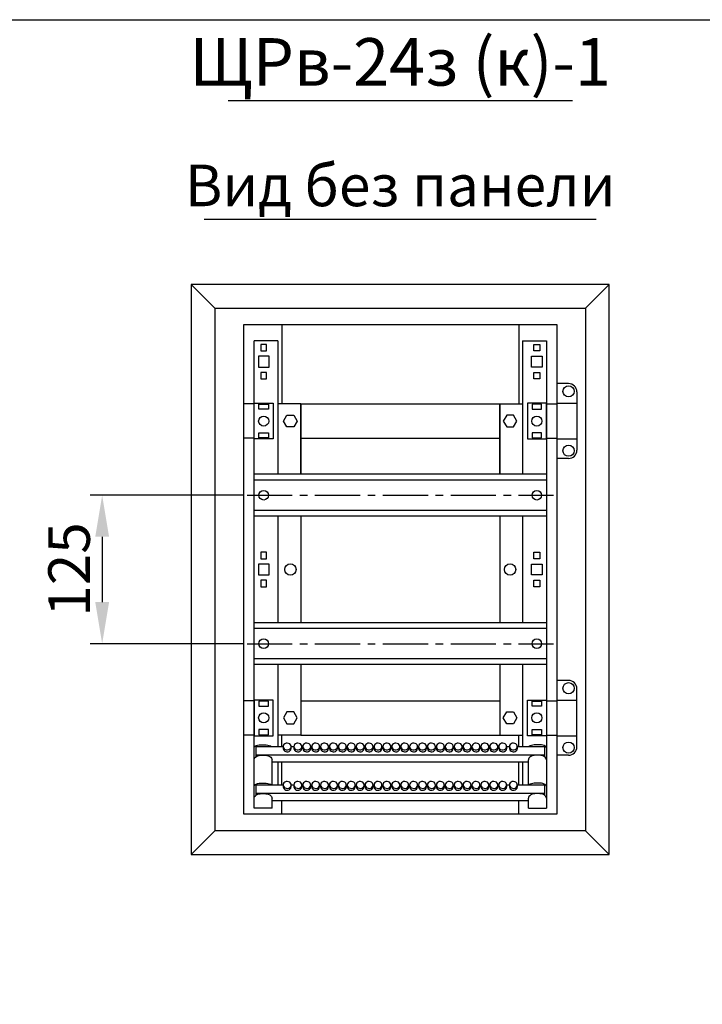
# Model space of a CAD drawing. Units: millimetres. Extents: x -3083 to 5345, y -892 to 3064.
# Drawn here: x 2016 to 2591, y 1594 to 2424 of the extents above; entities that cross this region are included whole.
import ezdxf
from ezdxf.enums import TextEntityAlignment as Align

# ---------------------------------------------------------------- set-up
doc = ezdxf.new("R2010")
doc.units = ezdxf.units.MM
doc.header["$LTSCALE"] = 2
doc.header["$PDMODE"] = 35
doc.linetypes.add('CENTER2', pattern=[28.575, 19.05, -3.175, 3.175, -3.175])
doc.layers.add('help', color=53, linetype='Continuous', plot=False)
doc.layers.add('осевой', color=1, linetype='CENTER2')
doc.layers.add('размеры', color=7, linetype='Continuous')
doc.layers.add('основной', color=4, linetype='Continuous', lineweight=25)
doc.styles.get("Standard").update_dxf_attribs({"font": 'ARIALN.TTF'})
doc.dimstyles.new('GOST', dxfattribs={"dimtxt": 35, "dimasz": 35, "dimexe": 10, "dimexo": 0, "dimgap": 10, "dimtad": 1, "dimtoh": 1, "dimtxsty": 'Standard', "dimcen": 0, "dimclrd": 256, "dimclre": 256, "dimclrt": 256, "dimaunit": 1, "dimadec": 0, "dimazin": 2, "dimtm": 1e-09, "dimtfac": 0.75, "dimtmove": 0, "dimatfit": 2, "dimfxl": 1, "dimtolj": 1, "dimtzin": 0, "dimlwd": -1, "dimlwe": -1, "dimarcsym": 0})

# ---------------------------------------------------------------- blocks, each defined once
blk = doc.blocks.new('*D94')
at = {"layer": 'Defpoints', "color": 0, "transparency": 16777216}
for p in [(2204.74, 2023), (2085.44, 1898), (2204.74, 1898)]:
    blk.add_point(p, dxfattribs=at)
at = {"layer": 'размеры', "transparency": 16777216}
for p, q in [((2204.74, 2023), (2075.44, 2023)), ((2085.44, 1988), (2085.44, 1933)), ((2204.74, 1898), (2075.44, 1898))]:
    blk.add_line(p, q, dxfattribs=at)
for points in [[(2079.61, 1988), (2091.28, 1988), (2085.44, 2023)], [(2079.61, 1933), (2091.28, 1933), (2085.44, 1898)]]:
    blk.add_solid(points, dxfattribs=at)
at = {"layer": 'размеры', "transparency": 16777216, "insert": (2057.57, 1960.5), "char_height": 35, "attachment_point": 5, "rotation": 90}
blk.add_mtext('\\A1;125', dxfattribs=at)

msp = doc.modelspace()

# ---------------------------------------------------------------- linework, layer by layer
at = {"layer": 'help'}
msp.add_lwpolyline([(1318.479, 2423.532), (3154.41, 2423.532), (3154.41, -892.055), (1318.479, -892.055)], close=True, dxfattribs=at)
at = {"layer": 'осевой'}
for p, q in [((2207.444, 2023), (2465.444, 2023)), ((2207.444, 1898), (2465.444, 1898))]:
    msp.add_line(p, q, dxfattribs=at)
at = {"layer": 'основной'}
for p, q in [((2180.444, 2180.5), (2160.444, 2200.5)), ((2492.444, 2180.5), (2512.444, 2200.5)), ((2180.444, 2180.5), (2180.444, 1740.5)), ((2180.444, 2180.5), (2492.444, 2180.5)), ((2492.444, 2180.5), (2492.444, 1740.5)), ((2236.744, 2166.7), (2236.744, 2100)), ((2436.144, 2166.7), (2436.144, 2100)), ((2213.444, 1759.518), (2213.444, 2153)), ((2233.444, 2153), (2213.444, 2153)), ((2233.444, 2153), (2233.444, 2040.65)), ((2439.444, 2153), (2459.444, 2153)), ((2439.444, 2153), (2439.444, 2040.65)), ((2459.444, 2153), (2459.444, 1759.518)), ((2478.151, 2117), (2468.144, 2117)), ((2485.144, 2110), (2485.144, 2061)), ((2213.444, 2100), (2204.744, 2100)), ((2252.644, 2100), (2233.444, 2100)), ((2252.644, 2100), (2252.644, 2040.65)), ((2252.644, 2040.65), (2252.644, 2100)), ((2252.644, 2100), (2420.244, 2100)), ((2420.244, 2100), (2420.244, 2040.65)), ((2420.244, 2040.65), (2420.244, 2100)), ((2420.244, 2100), (2439.444, 2100)), ((2459.444, 2100), (2468.144, 2100)), ((2468.144, 2100.5), (2485.144, 2100.5)), ((2213.444, 2071), (2204.744, 2071)), ((2252.644, 2071), (2420.244, 2071)), ((2459.444, 2071), (2468.144, 2071)), ((2468.144, 2070.5), (2485.144, 2070.5)), ((2478.151, 2054), (2468.144, 2054)), ((2459.444, 2040.65), (2213.444, 2040.65)), ((2459.444, 2035.7), (2213.444, 2035.7)), ((2459.444, 2010.3), (2213.444, 2010.3)), ((2459.444, 2005.35), (2213.444, 2005.35)), ((2233.444, 2005.35), (2233.444, 1915.65)), ((2252.644, 2005.35), (2252.644, 1915.65)), ((2420.244, 2005.35), (2420.244, 1915.65)), ((2439.444, 2005.35), (2439.444, 1915.65)), ((2459.444, 1915.65), (2213.444, 1915.65)), ((2459.444, 1910.7), (2213.444, 1910.7)), ((2459.444, 1885.3), (2213.444, 1885.3)), ((2459.444, 1880.35), (2213.444, 1880.35)), ((2233.444, 1880.35), (2233.444, 1811.33)), ((2252.644, 1880.35), (2252.644, 1821)), ((2420.244, 1880.35), (2420.244, 1821)), ((2439.444, 1880.35), (2439.444, 1811.33)), ((2478.151, 1867), (2468.144, 1867)), ((2485.144, 1810.996), (2485.144, 1860.004)), ((2213.444, 1850), (2204.744, 1850)), ((2252.644, 1850), (2420.244, 1850)), ((2459.444, 1850), (2468.144, 1850)), ((2468.144, 1850.5), (2485.144, 1850.5)), ((2213.444, 1821), (2204.744, 1821)), ((2252.644, 1821), (2233.444, 1821)), ((2236.744, 1811.33), (2236.744, 1821)), ((2252.644, 1821), (2420.244, 1821)), ((2420.244, 1821), (2439.444, 1821)), ((2436.144, 1811.33), (2436.144, 1821)), ((2459.444, 1821), (2468.144, 1821)), ((2468.144, 1820.5), (2485.144, 1820.5)), ((2214.944, 1811.33), (2237.844, 1811.33)), ((2214.944, 1811.33), (2214.944, 1802.66)), ((2220.444, 1812.921), (2221.444, 1812.921)), ((2237.844, 1811.366), (2237.844, 1809.866)), ((2244.544, 1809.866), (2244.544, 1811.366)), ((2244.544, 1811.33), (2246.844, 1811.33)), ((2246.844, 1811.366), (2246.844, 1809.866)), ((2253.544, 1809.866), (2253.544, 1811.366)), ((2253.544, 1811.33), (2254.344, 1811.33)), ((2254.344, 1811.366), (2254.344, 1809.866)), ((2261.044, 1809.866), (2261.044, 1811.366)), ((2261.044, 1811.33), (2261.844, 1811.33)), ((2261.844, 1811.366), (2261.844, 1809.866)), ((2268.544, 1809.866), (2268.544, 1811.366)), ((2268.544, 1811.33), (2269.344, 1811.33)), ((2269.344, 1811.366), (2269.344, 1809.866)), ((2276.044, 1809.866), (2276.044, 1811.366)), ((2276.044, 1811.33), (2276.844, 1811.33)), ((2276.844, 1811.366), (2276.844, 1809.866)), ((2283.544, 1809.866), (2283.544, 1811.366)), ((2283.544, 1811.33), (2284.344, 1811.33)), ((2284.344, 1811.366), (2284.344, 1809.866)), ((2291.044, 1809.866), (2291.044, 1811.366)), ((2291.044, 1811.33), (2291.844, 1811.33)), ((2291.844, 1811.366), (2291.844, 1809.866)), ((2298.544, 1809.866), (2298.544, 1811.366)), ((2298.544, 1811.33), (2299.344, 1811.33)), ((2299.344, 1811.366), (2299.344, 1809.866)), ((2306.044, 1809.866), (2306.044, 1811.366)), ((2306.044, 1811.33), (2306.844, 1811.33)), ((2306.844, 1811.366), (2306.844, 1809.866)), ((2313.544, 1809.866), (2313.544, 1811.366)), ((2313.544, 1811.33), (2314.344, 1811.33)), ((2314.344, 1811.366), (2314.344, 1809.866)), ((2321.044, 1809.866), (2321.044, 1811.366)), ((2321.044, 1811.33), (2321.844, 1811.33)), ((2321.844, 1811.366), (2321.844, 1809.866)), ((2328.544, 1809.866), (2328.544, 1811.366)), ((2328.544, 1811.33), (2329.344, 1811.33)), ((2329.344, 1811.366), (2329.344, 1809.866)), ((2336.044, 1809.866), (2336.044, 1811.366)), ((2336.044, 1811.33), (2336.844, 1811.33)), ((2336.844, 1811.366), (2336.844, 1809.866)), ((2343.544, 1809.866), (2343.544, 1811.366)), ((2343.544, 1811.33), (2344.344, 1811.33)), ((2344.344, 1811.366), (2344.344, 1809.866)), ((2351.044, 1809.866), (2351.044, 1811.366)), ((2351.044, 1811.33), (2351.844, 1811.33)), ((2351.844, 1811.366), (2351.844, 1809.866)), ((2358.544, 1809.866), (2358.544, 1811.366)), ((2358.544, 1811.33), (2359.344, 1811.33)), ((2359.344, 1811.366), (2359.344, 1809.866)), ((2366.044, 1809.866), (2366.044, 1811.366)), ((2366.044, 1811.33), (2366.844, 1811.33)), ((2366.844, 1811.366), (2366.844, 1809.866)), ((2373.544, 1809.866), (2373.544, 1811.366)), ((2373.544, 1811.33), (2374.344, 1811.33)), ((2374.344, 1811.366), (2374.344, 1809.866)), ((2381.044, 1809.866), (2381.044, 1811.366)), ((2381.044, 1811.33), (2381.844, 1811.33)), ((2381.844, 1811.366), (2381.844, 1809.866)), ((2388.544, 1809.866), (2388.544, 1811.366)), ((2388.544, 1811.33), (2389.344, 1811.33)), ((2389.344, 1811.366), (2389.344, 1809.866)), ((2396.044, 1809.866), (2396.044, 1811.366)), ((2396.044, 1811.33), (2396.844, 1811.33)), ((2396.844, 1811.366), (2396.844, 1809.866)), ((2403.544, 1809.866), (2403.544, 1811.366)), ((2403.544, 1811.33), (2404.344, 1811.33)), ((2404.344, 1811.366), (2404.344, 1809.866)), ((2411.044, 1809.866), (2411.044, 1811.366)), ((2411.044, 1811.33), (2411.844, 1811.33)), ((2411.844, 1811.366), (2411.844, 1809.866)), ((2418.544, 1809.866), (2418.544, 1811.366)), ((2418.544, 1811.33), (2419.344, 1811.33)), ((2419.344, 1811.366), (2419.344, 1809.866)), ((2426.044, 1809.866), (2426.044, 1811.366)), ((2426.044, 1811.33), (2428.344, 1811.33)), ((2428.344, 1811.366), (2428.344, 1809.866)), ((2435.044, 1809.866), (2435.044, 1811.366)), ((2435.044, 1811.33), (2457.944, 1811.33)), ((2452.444, 1812.921), (2451.444, 1812.921)), ((2457.944, 1811.33), (2457.944, 1802.66)), ((2214.944, 1804.402), (2457.944, 1804.402)), ((2219.202, 1804.036), (2222.687, 1804.036)), ((2228.444, 1778.999), (2228.444, 1800.252)), ((2444.444, 1778.999), (2444.444, 1800.252)), ((2453.687, 1804.036), (2450.202, 1804.036)), ((2478.151, 1804), (2468.144, 1804)), ((2228.444, 1798.402), (2444.444, 1798.402)), ((2233.444, 1798.402), (2233.444, 1778.999)), ((2236.744, 1778.999), (2236.744, 1798.402)), ((2436.144, 1778.999), (2436.144, 1798.402)), ((2439.444, 1798.402), (2439.444, 1778.999)), ((2214.944, 1778.999), (2237.844, 1778.999)), ((2214.944, 1778.999), (2214.944, 1770.328)), ((2220.444, 1780.589), (2221.444, 1780.589)), ((2237.844, 1779.034), (2237.844, 1777.534)), ((2244.544, 1777.534), (2244.544, 1779.034)), ((2244.544, 1778.999), (2246.844, 1778.999)), ((2246.844, 1779.034), (2246.844, 1777.534)), ((2253.544, 1777.534), (2253.544, 1779.034)), ((2253.544, 1778.999), (2254.344, 1778.999)), ((2254.344, 1779.034), (2254.344, 1777.534)), ((2261.044, 1777.534), (2261.044, 1779.034)), ((2261.044, 1778.999), (2261.844, 1778.999)), ((2261.844, 1779.034), (2261.844, 1777.534)), ((2268.544, 1777.534), (2268.544, 1779.034)), ((2268.544, 1778.999), (2269.344, 1778.999)), ((2269.344, 1779.034), (2269.344, 1777.534)), ((2276.044, 1777.534), (2276.044, 1779.034)), ((2276.044, 1778.999), (2276.844, 1778.999)), ((2276.844, 1779.034), (2276.844, 1777.534)), ((2283.544, 1777.534), (2283.544, 1779.034)), ((2283.544, 1778.999), (2284.344, 1778.999)), ((2284.344, 1779.034), (2284.344, 1777.534)), ((2291.044, 1777.534), (2291.044, 1779.034)), ((2291.044, 1778.999), (2291.844, 1778.999)), ((2291.844, 1779.034), (2291.844, 1777.534)), ((2298.544, 1777.534), (2298.544, 1779.034)), ((2298.544, 1778.999), (2299.344, 1778.999)), ((2299.344, 1779.034), (2299.344, 1777.534)), ((2306.044, 1777.534), (2306.044, 1779.034)), ((2306.044, 1778.999), (2306.844, 1778.999)), ((2306.844, 1779.034), (2306.844, 1777.534)), ((2313.544, 1777.534), (2313.544, 1779.034)), ((2313.544, 1778.999), (2314.344, 1778.999)), ((2314.344, 1779.034), (2314.344, 1777.534)), ((2321.044, 1777.534), (2321.044, 1779.034)), ((2321.044, 1778.999), (2321.844, 1778.999)), ((2321.844, 1779.034), (2321.844, 1777.534)), ((2328.544, 1777.534), (2328.544, 1779.034)), ((2328.544, 1778.999), (2329.344, 1778.999)), ((2329.344, 1779.034), (2329.344, 1777.534)), ((2336.044, 1777.534), (2336.044, 1779.034)), ((2336.044, 1778.999), (2336.844, 1778.999)), ((2336.844, 1779.034), (2336.844, 1777.534)), ((2343.544, 1777.534), (2343.544, 1779.034)), ((2343.544, 1778.999), (2344.344, 1778.999)), ((2344.344, 1779.034), (2344.344, 1777.534)), ((2351.044, 1777.534), (2351.044, 1779.034)), ((2351.044, 1778.999), (2351.844, 1778.999)), ((2351.844, 1779.034), (2351.844, 1777.534)), ((2358.544, 1777.534), (2358.544, 1779.034)), ((2358.544, 1778.999), (2359.344, 1778.999)), ((2359.344, 1779.034), (2359.344, 1777.534)), ((2366.044, 1777.534), (2366.044, 1779.034)), ((2366.044, 1778.999), (2366.844, 1778.999)), ((2366.844, 1779.034), (2366.844, 1777.534)), ((2373.544, 1777.534), (2373.544, 1779.034)), ((2373.544, 1778.999), (2374.344, 1778.999)), ((2374.344, 1779.034), (2374.344, 1777.534)), ((2381.044, 1777.534), (2381.044, 1779.034)), ((2381.044, 1778.999), (2381.844, 1778.999)), ((2381.844, 1779.034), (2381.844, 1777.534)), ((2388.544, 1777.534), (2388.544, 1779.034)), ((2388.544, 1778.999), (2389.344, 1778.999)), ((2389.344, 1779.034), (2389.344, 1777.534)), ((2396.044, 1777.534), (2396.044, 1779.034)), ((2396.044, 1778.999), (2396.844, 1778.999)), ((2396.844, 1779.034), (2396.844, 1777.534)), ((2403.544, 1777.534), (2403.544, 1779.034)), ((2403.544, 1778.999), (2404.344, 1778.999)), ((2404.344, 1779.034), (2404.344, 1777.534)), ((2411.044, 1777.534), (2411.044, 1779.034)), ((2411.044, 1778.999), (2411.844, 1778.999)), ((2411.844, 1779.034), (2411.844, 1777.534)), ((2418.544, 1777.534), (2418.544, 1779.034)), ((2418.544, 1778.999), (2419.344, 1778.999)), ((2419.344, 1779.034), (2419.344, 1777.534)), ((2426.044, 1777.534), (2426.044, 1779.034)), ((2426.044, 1778.999), (2428.344, 1778.999)), ((2428.344, 1779.034), (2428.344, 1777.534)), ((2435.044, 1777.534), (2435.044, 1779.034)), ((2435.044, 1778.999), (2457.944, 1778.999)), ((2452.444, 1780.589), (2451.444, 1780.589)), ((2457.944, 1778.999), (2457.944, 1770.328)), ((2214.944, 1772.07), (2457.944, 1772.07)), ((2219.202, 1771.704), (2222.687, 1771.704)), ((2228.444, 1759.518), (2228.444, 1767.921)), ((2444.444, 1759.518), (2444.444, 1767.921)), ((2453.687, 1771.704), (2450.202, 1771.704)), ((2228.444, 1759.518), (2213.444, 1759.518)), ((2228.444, 1766.07), (2444.444, 1766.07)), ((2236.744, 1754.3), (2236.744, 1766.07)), ((2436.144, 1754.3), (2436.144, 1766.07)), ((2444.444, 1759.518), (2459.444, 1759.518)), ((2160.444, 1720.5), (2180.444, 1740.5)), ((2492.444, 1740.5), (2180.444, 1740.5)), ((2492.444, 1740.5), (2512.444, 1720.5))]:
    msp.add_line(p, q, dxfattribs=at)
for points in [[(2160.444, 1720.5), (2512.444, 1720.5), (2512.444, 2200.5), (2160.444, 2200.5)], [(2468.144, 1754.3), (2204.744, 1754.3), (2204.744, 2166.7), (2468.144, 2166.7)], [(2223.944, 2150), (2218.944, 2150), (2218.944, 2144.6), (2223.944, 2144.6)], [(2448.944, 2150), (2453.944, 2150), (2453.944, 2144.6), (2448.944, 2144.6)], [(2225.944, 2140.05), (2216.944, 2140.05), (2216.944, 2130.95), (2225.944, 2130.95)], [(2446.944, 2140.05), (2455.944, 2140.05), (2455.944, 2130.95), (2446.944, 2130.95)], [(2223.944, 2126.4), (2218.944, 2126.4), (2218.944, 2121), (2223.944, 2121)], [(2448.944, 2126.4), (2453.944, 2126.4), (2453.944, 2121), (2448.944, 2121)], [(2229.444, 2070.5), (2213.444, 2070.5), (2213.444, 2100.5), (2229.444, 2100.5)], [(2225.444, 2095.375), (2217.444, 2095.375), (2217.444, 2099.625), (2225.444, 2099.625)], [(2443.444, 2070.5), (2459.444, 2070.5), (2459.444, 2100.5), (2443.444, 2100.5)], [(2447.444, 2095.375), (2455.444, 2095.375), (2455.444, 2099.625), (2447.444, 2099.625)], [(2246.831, 2080.5), (2241.058, 2080.5), (2238.171, 2085.5), (2241.058, 2090.5), (2246.831, 2090.5), (2249.718, 2085.5)], [(2426.058, 2080.5), (2431.831, 2080.5), (2434.718, 2085.5), (2431.831, 2090.5), (2426.058, 2090.5), (2423.171, 2085.5)], [(2225.444, 2071.375), (2217.444, 2071.375), (2217.444, 2075.625), (2225.444, 2075.625)], [(2447.444, 2071.375), (2455.444, 2071.375), (2455.444, 2075.625), (2447.444, 2075.625)], [(2223.944, 1975), (2218.944, 1975), (2218.944, 1969.6), (2223.944, 1969.6)], [(2448.944, 1975), (2453.944, 1975), (2453.944, 1969.6), (2448.944, 1969.6)], [(2225.944, 1965.05), (2216.944, 1965.05), (2216.944, 1955.95), (2225.944, 1955.95)], [(2446.944, 1965.05), (2455.944, 1965.05), (2455.944, 1955.95), (2446.944, 1955.95)], [(2223.944, 1951.4), (2218.944, 1951.4), (2218.944, 1946), (2223.944, 1946)], [(2448.944, 1951.4), (2453.944, 1951.4), (2453.944, 1946), (2448.944, 1946)], [(2229.444, 1850.5), (2213.444, 1850.5), (2213.444, 1820.5), (2229.444, 1820.5)], [(2225.444, 1849.625), (2217.444, 1849.625), (2217.444, 1845.375), (2225.444, 1845.375)], [(2443.444, 1850.5), (2459.444, 1850.5), (2459.444, 1820.5), (2443.444, 1820.5)], [(2447.444, 1849.625), (2455.444, 1849.625), (2455.444, 1845.375), (2447.444, 1845.375)], [(2246.831, 1840.5), (2241.058, 1840.5), (2238.171, 1835.5), (2241.058, 1830.5), (2246.831, 1830.5), (2249.718, 1835.5)], [(2426.058, 1840.5), (2431.831, 1840.5), (2434.718, 1835.5), (2431.831, 1830.5), (2426.058, 1830.5), (2423.171, 1835.5)], [(2225.444, 1825.625), (2217.444, 1825.625), (2217.444, 1821.375), (2225.444, 1821.375)], [(2447.444, 1825.625), (2455.444, 1825.625), (2455.444, 1821.375), (2447.444, 1821.375)]]:
    msp.add_lwpolyline(points, close=True, dxfattribs=at)
at = {"layer": 'основной', "flags": 128}
for points in [[(2213.444, 1810.295), (2213.539, 1810.79), (2213.864, 1811.298), (2214.392, 1811.73), (2215.241, 1812.146), (2216.363, 1812.489), (2217.637, 1812.729), (2219.014, 1812.873), (2220.444, 1812.921)], [(2221.444, 1812.921), (2222.194, 1812.907), (2223.593, 1812.81), (2224.902, 1812.621), (2226.068, 1812.343), (2227.056, 1811.971), (2227.848, 1811.469), (2227.964, 1811.33)], [(2243.563, 1809.315), (2244.204, 1810.092), (2244.519, 1811.007), (2244.473, 1811.961), (2244.072, 1812.851), (2243.359, 1813.58), (2242.412, 1814.069), (2241.333, 1814.265), (2240.238, 1814.147), (2239.248, 1813.727), (2238.468, 1813.052), (2237.984, 1812.194), (2237.847, 1811.246), (2238.073, 1810.311), (2238.638, 1809.491), (2239.479, 1808.874), (2240.507, 1808.527), (2241.609, 1808.487), (2242.666, 1808.76), (2243.563, 1809.315)], [(2252.563, 1809.315), (2253.204, 1810.092), (2253.519, 1811.007), (2253.473, 1811.961), (2253.072, 1812.851), (2252.359, 1813.58), (2251.412, 1814.069), (2250.333, 1814.265), (2249.238, 1814.147), (2248.248, 1813.727), (2247.468, 1813.052), (2246.984, 1812.194), (2246.847, 1811.246), (2247.073, 1810.311), (2247.638, 1809.491), (2248.479, 1808.874), (2249.507, 1808.527), (2250.609, 1808.487), (2251.666, 1808.76), (2252.563, 1809.315)], [(2260.063, 1809.315), (2260.704, 1810.092), (2261.019, 1811.007), (2260.973, 1811.961), (2260.572, 1812.851), (2259.859, 1813.58), (2258.912, 1814.069), (2257.833, 1814.265), (2256.738, 1814.147), (2255.748, 1813.727), (2254.968, 1813.052), (2254.484, 1812.194), (2254.347, 1811.246), (2254.573, 1810.311), (2255.138, 1809.491), (2255.979, 1808.874), (2257.007, 1808.527), (2258.109, 1808.487), (2259.166, 1808.76), (2260.063, 1809.315)], [(2267.563, 1809.315), (2268.204, 1810.092), (2268.519, 1811.007), (2268.473, 1811.961), (2268.072, 1812.851), (2267.359, 1813.58), (2266.412, 1814.069), (2265.333, 1814.265), (2264.238, 1814.147), (2263.248, 1813.727), (2262.468, 1813.052), (2261.984, 1812.194), (2261.847, 1811.246), (2262.073, 1810.311), (2262.638, 1809.491), (2263.479, 1808.874), (2264.507, 1808.527), (2265.609, 1808.487), (2266.666, 1808.76), (2267.563, 1809.315)], [(2275.063, 1809.315), (2275.704, 1810.092), (2276.019, 1811.007), (2275.973, 1811.961), (2275.572, 1812.851), (2274.859, 1813.58), (2273.912, 1814.069), (2272.833, 1814.265), (2271.738, 1814.147), (2270.748, 1813.727), (2269.968, 1813.052), (2269.484, 1812.194), (2269.347, 1811.246), (2269.573, 1810.311), (2270.138, 1809.491), (2270.979, 1808.874), (2272.007, 1808.527), (2273.109, 1808.487), (2274.166, 1808.76), (2275.063, 1809.315)], [(2282.563, 1809.315), (2283.204, 1810.092), (2283.519, 1811.007), (2283.473, 1811.961), (2283.072, 1812.851), (2282.359, 1813.58), (2281.412, 1814.069), (2280.333, 1814.265), (2279.238, 1814.147), (2278.248, 1813.727), (2277.468, 1813.052), (2276.984, 1812.194), (2276.847, 1811.246), (2277.073, 1810.311), (2277.638, 1809.491), (2278.479, 1808.874), (2279.507, 1808.527), (2280.609, 1808.487), (2281.666, 1808.76), (2282.563, 1809.315)], [(2290.063, 1809.315), (2290.704, 1810.092), (2291.019, 1811.007), (2290.973, 1811.961), (2290.572, 1812.851), (2289.859, 1813.58), (2288.912, 1814.069), (2287.833, 1814.265), (2286.738, 1814.147), (2285.748, 1813.727), (2284.968, 1813.052), (2284.484, 1812.194), (2284.347, 1811.246), (2284.573, 1810.311), (2285.138, 1809.491), (2285.979, 1808.874), (2287.007, 1808.527), (2288.109, 1808.487), (2289.166, 1808.76), (2290.063, 1809.315)], [(2297.563, 1809.315), (2298.204, 1810.092), (2298.519, 1811.007), (2298.473, 1811.961), (2298.072, 1812.851), (2297.359, 1813.58), (2296.412, 1814.069), (2295.333, 1814.265), (2294.238, 1814.147), (2293.248, 1813.727), (2292.468, 1813.052), (2291.984, 1812.194), (2291.847, 1811.246), (2292.073, 1810.311), (2292.638, 1809.491), (2293.479, 1808.874), (2294.507, 1808.527), (2295.609, 1808.487), (2296.666, 1808.76), (2297.563, 1809.315)], [(2305.063, 1809.315), (2305.704, 1810.092), (2306.019, 1811.007), (2305.973, 1811.961), (2305.572, 1812.851), (2304.859, 1813.58), (2303.912, 1814.069), (2302.833, 1814.265), (2301.738, 1814.147), (2300.748, 1813.727), (2299.968, 1813.052), (2299.484, 1812.194), (2299.347, 1811.246), (2299.573, 1810.311), (2300.138, 1809.491), (2300.979, 1808.874), (2302.007, 1808.527), (2303.109, 1808.487), (2304.166, 1808.76), (2305.063, 1809.315)], [(2312.563, 1809.315), (2313.204, 1810.092), (2313.519, 1811.007), (2313.473, 1811.961), (2313.072, 1812.851), (2312.359, 1813.58), (2311.412, 1814.069), (2310.333, 1814.265), (2309.238, 1814.147), (2308.248, 1813.727), (2307.468, 1813.052), (2306.984, 1812.194), (2306.847, 1811.246), (2307.073, 1810.311), (2307.638, 1809.491), (2308.479, 1808.874), (2309.507, 1808.527), (2310.609, 1808.487), (2311.666, 1808.76), (2312.563, 1809.315)], [(2320.063, 1809.315), (2320.704, 1810.092), (2321.019, 1811.007), (2320.973, 1811.961), (2320.572, 1812.851), (2319.859, 1813.58), (2318.912, 1814.069), (2317.833, 1814.265), (2316.738, 1814.147), (2315.748, 1813.727), (2314.968, 1813.052), (2314.484, 1812.194), (2314.347, 1811.246), (2314.573, 1810.311), (2315.138, 1809.491), (2315.979, 1808.874), (2317.007, 1808.527), (2318.109, 1808.487), (2319.166, 1808.76), (2320.063, 1809.315)], [(2327.563, 1809.315), (2328.204, 1810.092), (2328.519, 1811.007), (2328.473, 1811.961), (2328.072, 1812.851), (2327.359, 1813.58), (2326.412, 1814.069), (2325.333, 1814.265), (2324.238, 1814.147), (2323.248, 1813.727), (2322.468, 1813.052), (2321.984, 1812.194), (2321.847, 1811.246), (2322.073, 1810.311), (2322.638, 1809.491), (2323.479, 1808.874), (2324.507, 1808.527), (2325.609, 1808.487), (2326.666, 1808.76), (2327.563, 1809.315)], [(2335.063, 1809.315), (2335.704, 1810.092), (2336.019, 1811.007), (2335.973, 1811.961), (2335.572, 1812.851), (2334.859, 1813.58), (2333.912, 1814.069), (2332.833, 1814.265), (2331.738, 1814.147), (2330.748, 1813.727), (2329.968, 1813.052), (2329.484, 1812.194), (2329.347, 1811.246), (2329.573, 1810.311), (2330.138, 1809.491), (2330.979, 1808.874), (2332.007, 1808.527), (2333.109, 1808.487), (2334.166, 1808.76), (2335.063, 1809.315)], [(2342.563, 1809.315), (2343.204, 1810.092), (2343.519, 1811.007), (2343.473, 1811.961), (2343.072, 1812.851), (2342.359, 1813.58), (2341.412, 1814.069), (2340.333, 1814.265), (2339.238, 1814.147), (2338.248, 1813.727), (2337.468, 1813.052), (2336.984, 1812.194), (2336.847, 1811.246), (2337.073, 1810.311), (2337.638, 1809.491), (2338.479, 1808.874), (2339.507, 1808.527), (2340.609, 1808.487), (2341.666, 1808.76), (2342.563, 1809.315)], [(2350.063, 1809.315), (2350.704, 1810.092), (2351.019, 1811.007), (2350.973, 1811.961), (2350.572, 1812.851), (2349.859, 1813.58), (2348.912, 1814.069), (2347.833, 1814.265), (2346.738, 1814.147), (2345.748, 1813.727), (2344.968, 1813.052), (2344.484, 1812.194), (2344.347, 1811.246), (2344.573, 1810.311), (2345.138, 1809.491), (2345.979, 1808.874), (2347.007, 1808.527), (2348.109, 1808.487), (2349.166, 1808.76), (2350.063, 1809.315)], [(2357.563, 1809.315), (2358.204, 1810.092), (2358.519, 1811.007), (2358.473, 1811.961), (2358.072, 1812.851), (2357.359, 1813.58), (2356.412, 1814.069), (2355.333, 1814.265), (2354.238, 1814.147), (2353.248, 1813.727), (2352.468, 1813.052), (2351.984, 1812.194), (2351.847, 1811.246), (2352.073, 1810.311), (2352.638, 1809.491), (2353.479, 1808.874), (2354.507, 1808.527), (2355.609, 1808.487), (2356.666, 1808.76), (2357.563, 1809.315)], [(2365.063, 1809.315), (2365.704, 1810.092), (2366.019, 1811.007), (2365.973, 1811.961), (2365.572, 1812.851), (2364.859, 1813.58), (2363.912, 1814.069), (2362.833, 1814.265), (2361.738, 1814.147), (2360.748, 1813.727), (2359.968, 1813.052), (2359.484, 1812.194), (2359.347, 1811.246), (2359.573, 1810.311), (2360.138, 1809.491), (2360.979, 1808.874), (2362.007, 1808.527), (2363.109, 1808.487), (2364.166, 1808.76), (2365.063, 1809.315)], [(2372.563, 1809.315), (2373.204, 1810.092), (2373.519, 1811.007), (2373.473, 1811.961), (2373.072, 1812.851), (2372.359, 1813.58), (2371.412, 1814.069), (2370.333, 1814.265), (2369.238, 1814.147), (2368.248, 1813.727), (2367.468, 1813.052), (2366.984, 1812.194), (2366.847, 1811.246), (2367.073, 1810.311), (2367.638, 1809.491), (2368.479, 1808.874), (2369.507, 1808.527), (2370.609, 1808.487), (2371.666, 1808.76), (2372.563, 1809.315)], [(2380.063, 1809.315), (2380.704, 1810.092), (2381.019, 1811.007), (2380.973, 1811.961), (2380.572, 1812.851), (2379.859, 1813.58), (2378.912, 1814.069), (2377.833, 1814.265), (2376.738, 1814.147), (2375.748, 1813.727), (2374.968, 1813.052), (2374.484, 1812.194), (2374.347, 1811.246), (2374.573, 1810.311), (2375.138, 1809.491), (2375.979, 1808.874), (2377.007, 1808.527), (2378.109, 1808.487), (2379.166, 1808.76), (2380.063, 1809.315)], [(2387.563, 1809.315), (2388.204, 1810.092), (2388.519, 1811.007), (2388.473, 1811.961), (2388.072, 1812.851), (2387.359, 1813.58), (2386.412, 1814.069), (2385.333, 1814.265), (2384.238, 1814.147), (2383.248, 1813.727), (2382.468, 1813.052), (2381.984, 1812.194), (2381.847, 1811.246), (2382.073, 1810.311), (2382.638, 1809.491), (2383.479, 1808.874), (2384.507, 1808.527), (2385.609, 1808.487), (2386.666, 1808.76), (2387.563, 1809.315)], [(2395.063, 1809.315), (2395.704, 1810.092), (2396.019, 1811.007), (2395.973, 1811.961), (2395.572, 1812.851), (2394.859, 1813.58), (2393.912, 1814.069), (2392.833, 1814.265), (2391.738, 1814.147), (2390.748, 1813.727), (2389.968, 1813.052), (2389.484, 1812.194), (2389.347, 1811.246), (2389.573, 1810.311), (2390.138, 1809.491), (2390.979, 1808.874), (2392.007, 1808.527), (2393.109, 1808.487), (2394.166, 1808.76), (2395.063, 1809.315)], [(2402.563, 1809.315), (2403.204, 1810.092), (2403.519, 1811.007), (2403.473, 1811.961), (2403.072, 1812.851), (2402.359, 1813.58), (2401.412, 1814.069), (2400.333, 1814.265), (2399.238, 1814.147), (2398.248, 1813.727), (2397.468, 1813.052), (2396.984, 1812.194), (2396.847, 1811.246), (2397.073, 1810.311), (2397.638, 1809.491), (2398.479, 1808.874), (2399.507, 1808.527), (2400.609, 1808.487), (2401.666, 1808.76), (2402.563, 1809.315)], [(2410.063, 1809.315), (2410.704, 1810.092), (2411.019, 1811.007), (2410.973, 1811.961), (2410.572, 1812.851), (2409.859, 1813.58), (2408.912, 1814.069), (2407.833, 1814.265), (2406.738, 1814.147), (2405.748, 1813.727), (2404.968, 1813.052), (2404.484, 1812.194), (2404.347, 1811.246), (2404.573, 1810.311), (2405.138, 1809.491), (2405.979, 1808.874), (2407.007, 1808.527), (2408.109, 1808.487), (2409.166, 1808.76), (2410.063, 1809.315)], [(2417.563, 1809.315), (2418.204, 1810.092), (2418.519, 1811.007), (2418.473, 1811.961), (2418.072, 1812.851), (2417.359, 1813.58), (2416.412, 1814.069), (2415.333, 1814.265), (2414.238, 1814.147), (2413.248, 1813.727), (2412.468, 1813.052), (2411.984, 1812.194), (2411.847, 1811.246), (2412.073, 1810.311), (2412.638, 1809.491), (2413.479, 1808.874), (2414.507, 1808.527), (2415.609, 1808.487), (2416.666, 1808.76), (2417.563, 1809.315)], [(2425.063, 1809.315), (2425.704, 1810.092), (2426.019, 1811.007), (2425.973, 1811.961), (2425.572, 1812.851), (2424.859, 1813.58), (2423.912, 1814.069), (2422.833, 1814.265), (2421.738, 1814.147), (2420.748, 1813.727), (2419.968, 1813.052), (2419.484, 1812.194), (2419.347, 1811.246), (2419.573, 1810.311), (2420.138, 1809.491), (2420.979, 1808.874), (2422.007, 1808.527), (2423.109, 1808.487), (2424.166, 1808.76), (2425.063, 1809.315)], [(2434.063, 1809.315), (2434.704, 1810.092), (2435.019, 1811.007), (2434.973, 1811.961), (2434.572, 1812.851), (2433.859, 1813.58), (2432.912, 1814.069), (2431.833, 1814.265), (2430.738, 1814.147), (2429.748, 1813.727), (2428.968, 1813.052), (2428.484, 1812.194), (2428.347, 1811.246), (2428.573, 1810.311), (2429.138, 1809.491), (2429.979, 1808.874), (2431.007, 1808.527), (2432.109, 1808.487), (2433.166, 1808.76), (2434.063, 1809.315)], [(2451.444, 1812.921), (2450.695, 1812.907), (2449.295, 1812.81), (2447.987, 1812.621), (2446.82, 1812.343), (2445.832, 1811.971), (2445.04, 1811.469), (2444.925, 1811.33)], [(2459.444, 1810.295), (2459.349, 1810.79), (2459.025, 1811.298), (2458.497, 1811.73), (2457.647, 1812.146), (2456.525, 1812.489), (2455.252, 1812.729), (2453.875, 1812.873), (2452.444, 1812.921)], [(2213.444, 1800.252), (2213.507, 1800.791), (2213.844, 1801.583), (2214.442, 1802.294), (2215.315, 1802.93), (2216.442, 1803.459), (2217.751, 1803.842), (2218.586, 1803.995)], [(2218.587, 1803.985), (2218.878, 1804.025), (2219.203, 1804.019)], [(2222.688, 1804.021), (2222.892, 1804.032), (2223.301, 1803.982)], [(2223.303, 1803.995), (2224.041, 1803.863), (2225.355, 1803.492), (2226.506, 1802.969), (2227.446, 1802.295), (2228.054, 1801.568), (2228.382, 1800.789), (2228.444, 1800.252)], [(2449.586, 1803.995), (2448.847, 1803.863), (2447.534, 1803.492), (2446.383, 1802.969), (2445.443, 1802.295), (2444.834, 1801.568), (2444.507, 1800.789), (2444.444, 1800.252)], [(2450.2, 1804.021), (2449.996, 1804.032), (2449.588, 1803.982)], [(2454.301, 1803.985), (2454.011, 1804.025), (2453.685, 1804.019)], [(2459.444, 1800.252), (2459.381, 1800.791), (2459.045, 1801.583), (2458.447, 1802.294), (2457.574, 1802.93), (2456.447, 1803.459), (2455.137, 1803.842), (2454.303, 1803.995)], [(2213.444, 1777.964), (2213.539, 1778.458), (2213.864, 1778.966), (2214.392, 1779.398), (2215.241, 1779.815), (2216.363, 1780.157), (2217.637, 1780.397), (2219.014, 1780.541), (2220.444, 1780.589)], [(2221.444, 1780.589), (2222.194, 1780.576), (2223.593, 1780.479), (2224.902, 1780.29), (2226.068, 1780.011), (2227.056, 1779.64), (2227.848, 1779.138), (2227.907, 1779.066)], [(2243.563, 1776.983), (2244.204, 1777.76), (2244.519, 1778.676), (2244.473, 1779.63), (2244.072, 1780.519), (2243.359, 1781.248), (2242.412, 1781.737), (2241.333, 1781.933), (2240.238, 1781.815), (2239.248, 1781.396), (2238.468, 1780.72), (2237.984, 1779.862), (2237.847, 1778.915), (2238.073, 1777.98), (2238.638, 1777.159), (2239.479, 1776.542), (2240.507, 1776.195), (2241.609, 1776.156), (2242.666, 1776.428), (2243.563, 1776.983)], [(2252.563, 1776.983), (2253.204, 1777.76), (2253.519, 1778.676), (2253.473, 1779.63), (2253.072, 1780.519), (2252.359, 1781.248), (2251.412, 1781.737), (2250.333, 1781.933), (2249.238, 1781.815), (2248.248, 1781.396), (2247.468, 1780.72), (2246.984, 1779.862), (2246.847, 1778.915), (2247.073, 1777.98), (2247.638, 1777.159), (2248.479, 1776.542), (2249.507, 1776.195), (2250.609, 1776.156), (2251.666, 1776.428), (2252.563, 1776.983)], [(2260.063, 1776.983), (2260.704, 1777.76), (2261.019, 1778.676), (2260.973, 1779.63), (2260.572, 1780.519), (2259.859, 1781.248), (2258.912, 1781.737), (2257.833, 1781.933), (2256.738, 1781.815), (2255.748, 1781.396), (2254.968, 1780.72), (2254.484, 1779.862), (2254.347, 1778.915), (2254.573, 1777.98), (2255.138, 1777.159), (2255.979, 1776.542), (2257.007, 1776.195), (2258.109, 1776.156), (2259.166, 1776.428), (2260.063, 1776.983)], [(2267.563, 1776.983), (2268.204, 1777.76), (2268.519, 1778.676), (2268.473, 1779.63), (2268.072, 1780.519), (2267.359, 1781.248), (2266.412, 1781.737), (2265.333, 1781.933), (2264.238, 1781.815), (2263.248, 1781.396), (2262.468, 1780.72), (2261.984, 1779.862), (2261.847, 1778.915), (2262.073, 1777.98), (2262.638, 1777.159), (2263.479, 1776.542), (2264.507, 1776.195), (2265.609, 1776.156), (2266.666, 1776.428), (2267.563, 1776.983)], [(2275.063, 1776.983), (2275.704, 1777.76), (2276.019, 1778.676), (2275.973, 1779.63), (2275.572, 1780.519), (2274.859, 1781.248), (2273.912, 1781.737), (2272.833, 1781.933), (2271.738, 1781.815), (2270.748, 1781.396), (2269.968, 1780.72), (2269.484, 1779.862), (2269.347, 1778.915), (2269.573, 1777.98), (2270.138, 1777.159), (2270.979, 1776.542), (2272.007, 1776.195), (2273.109, 1776.156), (2274.166, 1776.428), (2275.063, 1776.983)], [(2282.563, 1776.983), (2283.204, 1777.76), (2283.519, 1778.676), (2283.473, 1779.63), (2283.072, 1780.519), (2282.359, 1781.248), (2281.412, 1781.737), (2280.333, 1781.933), (2279.238, 1781.815), (2278.248, 1781.396), (2277.468, 1780.72), (2276.984, 1779.862), (2276.847, 1778.915), (2277.073, 1777.98), (2277.638, 1777.159), (2278.479, 1776.542), (2279.507, 1776.195), (2280.609, 1776.156), (2281.666, 1776.428), (2282.563, 1776.983)], [(2290.063, 1776.983), (2290.704, 1777.76), (2291.019, 1778.676), (2290.973, 1779.63), (2290.572, 1780.519), (2289.859, 1781.248), (2288.912, 1781.737), (2287.833, 1781.933), (2286.738, 1781.815), (2285.748, 1781.396), (2284.968, 1780.72), (2284.484, 1779.862), (2284.347, 1778.915), (2284.573, 1777.98), (2285.138, 1777.159), (2285.979, 1776.542), (2287.007, 1776.195), (2288.109, 1776.156), (2289.166, 1776.428), (2290.063, 1776.983)], [(2297.563, 1776.983), (2298.204, 1777.76), (2298.519, 1778.676), (2298.473, 1779.63), (2298.072, 1780.519), (2297.359, 1781.248), (2296.412, 1781.737), (2295.333, 1781.933), (2294.238, 1781.815), (2293.248, 1781.396), (2292.468, 1780.72), (2291.984, 1779.862), (2291.847, 1778.915), (2292.073, 1777.98), (2292.638, 1777.159), (2293.479, 1776.542), (2294.507, 1776.195), (2295.609, 1776.156), (2296.666, 1776.428), (2297.563, 1776.983)], [(2305.063, 1776.983), (2305.704, 1777.76), (2306.019, 1778.676), (2305.973, 1779.63), (2305.572, 1780.519), (2304.859, 1781.248), (2303.912, 1781.737), (2302.833, 1781.933), (2301.738, 1781.815), (2300.748, 1781.396), (2299.968, 1780.72), (2299.484, 1779.862), (2299.347, 1778.915), (2299.573, 1777.98), (2300.138, 1777.159), (2300.979, 1776.542), (2302.007, 1776.195), (2303.109, 1776.156), (2304.166, 1776.428), (2305.063, 1776.983)], [(2312.563, 1776.983), (2313.204, 1777.76), (2313.519, 1778.676), (2313.473, 1779.63), (2313.072, 1780.519), (2312.359, 1781.248), (2311.412, 1781.737), (2310.333, 1781.933), (2309.238, 1781.815), (2308.248, 1781.396), (2307.468, 1780.72), (2306.984, 1779.862), (2306.847, 1778.915), (2307.073, 1777.98), (2307.638, 1777.159), (2308.479, 1776.542), (2309.507, 1776.195), (2310.609, 1776.156), (2311.666, 1776.428), (2312.563, 1776.983)], [(2320.063, 1776.983), (2320.704, 1777.76), (2321.019, 1778.676), (2320.973, 1779.63), (2320.572, 1780.519), (2319.859, 1781.248), (2318.912, 1781.737), (2317.833, 1781.933), (2316.738, 1781.815), (2315.748, 1781.396), (2314.968, 1780.72), (2314.484, 1779.862), (2314.347, 1778.915), (2314.573, 1777.98), (2315.138, 1777.159), (2315.979, 1776.542), (2317.007, 1776.195), (2318.109, 1776.156), (2319.166, 1776.428), (2320.063, 1776.983)], [(2327.563, 1776.983), (2328.204, 1777.76), (2328.519, 1778.676), (2328.473, 1779.63), (2328.072, 1780.519), (2327.359, 1781.248), (2326.412, 1781.737), (2325.333, 1781.933), (2324.238, 1781.815), (2323.248, 1781.396), (2322.468, 1780.72), (2321.984, 1779.862), (2321.847, 1778.915), (2322.073, 1777.98), (2322.638, 1777.159), (2323.479, 1776.542), (2324.507, 1776.195), (2325.609, 1776.156), (2326.666, 1776.428), (2327.563, 1776.983)], [(2335.063, 1776.983), (2335.704, 1777.76), (2336.019, 1778.676), (2335.973, 1779.63), (2335.572, 1780.519), (2334.859, 1781.248), (2333.912, 1781.737), (2332.833, 1781.933), (2331.738, 1781.815), (2330.748, 1781.396), (2329.968, 1780.72), (2329.484, 1779.862), (2329.347, 1778.915), (2329.573, 1777.98), (2330.138, 1777.159), (2330.979, 1776.542), (2332.007, 1776.195), (2333.109, 1776.156), (2334.166, 1776.428), (2335.063, 1776.983)], [(2342.563, 1776.983), (2343.204, 1777.76), (2343.519, 1778.676), (2343.473, 1779.63), (2343.072, 1780.519), (2342.359, 1781.248), (2341.412, 1781.737), (2340.333, 1781.933), (2339.238, 1781.815), (2338.248, 1781.396), (2337.468, 1780.72), (2336.984, 1779.862), (2336.847, 1778.915), (2337.073, 1777.98), (2337.638, 1777.159), (2338.479, 1776.542), (2339.507, 1776.195), (2340.609, 1776.156), (2341.666, 1776.428), (2342.563, 1776.983)], [(2350.063, 1776.983), (2350.704, 1777.76), (2351.019, 1778.676), (2350.973, 1779.63), (2350.572, 1780.519), (2349.859, 1781.248), (2348.912, 1781.737), (2347.833, 1781.933), (2346.738, 1781.815), (2345.748, 1781.396), (2344.968, 1780.72), (2344.484, 1779.862), (2344.347, 1778.915), (2344.573, 1777.98), (2345.138, 1777.159), (2345.979, 1776.542), (2347.007, 1776.195), (2348.109, 1776.156), (2349.166, 1776.428), (2350.063, 1776.983)], [(2357.563, 1776.983), (2358.204, 1777.76), (2358.519, 1778.676), (2358.473, 1779.63), (2358.072, 1780.519), (2357.359, 1781.248), (2356.412, 1781.737), (2355.333, 1781.933), (2354.238, 1781.815), (2353.248, 1781.396), (2352.468, 1780.72), (2351.984, 1779.862), (2351.847, 1778.915), (2352.073, 1777.98), (2352.638, 1777.159), (2353.479, 1776.542), (2354.507, 1776.195), (2355.609, 1776.156), (2356.666, 1776.428), (2357.563, 1776.983)], [(2365.063, 1776.983), (2365.704, 1777.76), (2366.019, 1778.676), (2365.973, 1779.63), (2365.572, 1780.519), (2364.859, 1781.248), (2363.912, 1781.737), (2362.833, 1781.933), (2361.738, 1781.815), (2360.748, 1781.396), (2359.968, 1780.72), (2359.484, 1779.862), (2359.347, 1778.915), (2359.573, 1777.98), (2360.138, 1777.159), (2360.979, 1776.542), (2362.007, 1776.195), (2363.109, 1776.156), (2364.166, 1776.428), (2365.063, 1776.983)], [(2372.563, 1776.983), (2373.204, 1777.76), (2373.519, 1778.676), (2373.473, 1779.63), (2373.072, 1780.519), (2372.359, 1781.248), (2371.412, 1781.737), (2370.333, 1781.933), (2369.238, 1781.815), (2368.248, 1781.396), (2367.468, 1780.72), (2366.984, 1779.862), (2366.847, 1778.915), (2367.073, 1777.98), (2367.638, 1777.159), (2368.479, 1776.542), (2369.507, 1776.195), (2370.609, 1776.156), (2371.666, 1776.428), (2372.563, 1776.983)], [(2380.063, 1776.983), (2380.704, 1777.76), (2381.019, 1778.676), (2380.973, 1779.63), (2380.572, 1780.519), (2379.859, 1781.248), (2378.912, 1781.737), (2377.833, 1781.933), (2376.738, 1781.815), (2375.748, 1781.396), (2374.968, 1780.72), (2374.484, 1779.862), (2374.347, 1778.915), (2374.573, 1777.98), (2375.138, 1777.159), (2375.979, 1776.542), (2377.007, 1776.195), (2378.109, 1776.156), (2379.166, 1776.428), (2380.063, 1776.983)], [(2387.563, 1776.983), (2388.204, 1777.76), (2388.519, 1778.676), (2388.473, 1779.63), (2388.072, 1780.519), (2387.359, 1781.248), (2386.412, 1781.737), (2385.333, 1781.933), (2384.238, 1781.815), (2383.248, 1781.396), (2382.468, 1780.72), (2381.984, 1779.862), (2381.847, 1778.915), (2382.073, 1777.98), (2382.638, 1777.159), (2383.479, 1776.542), (2384.507, 1776.195), (2385.609, 1776.156), (2386.666, 1776.428), (2387.563, 1776.983)], [(2395.063, 1776.983), (2395.704, 1777.76), (2396.019, 1778.676), (2395.973, 1779.63), (2395.572, 1780.519), (2394.859, 1781.248), (2393.912, 1781.737), (2392.833, 1781.933), (2391.738, 1781.815), (2390.748, 1781.396), (2389.968, 1780.72), (2389.484, 1779.862), (2389.347, 1778.915), (2389.573, 1777.98), (2390.138, 1777.159), (2390.979, 1776.542), (2392.007, 1776.195), (2393.109, 1776.156), (2394.166, 1776.428), (2395.063, 1776.983)], [(2402.563, 1776.983), (2403.204, 1777.76), (2403.519, 1778.676), (2403.473, 1779.63), (2403.072, 1780.519), (2402.359, 1781.248), (2401.412, 1781.737), (2400.333, 1781.933), (2399.238, 1781.815), (2398.248, 1781.396), (2397.468, 1780.72), (2396.984, 1779.862), (2396.847, 1778.915), (2397.073, 1777.98), (2397.638, 1777.159), (2398.479, 1776.542), (2399.507, 1776.195), (2400.609, 1776.156), (2401.666, 1776.428), (2402.563, 1776.983)], [(2410.063, 1776.983), (2410.704, 1777.76), (2411.019, 1778.676), (2410.973, 1779.63), (2410.572, 1780.519), (2409.859, 1781.248), (2408.912, 1781.737), (2407.833, 1781.933), (2406.738, 1781.815), (2405.748, 1781.396), (2404.968, 1780.72), (2404.484, 1779.862), (2404.347, 1778.915), (2404.573, 1777.98), (2405.138, 1777.159), (2405.979, 1776.542), (2407.007, 1776.195), (2408.109, 1776.156), (2409.166, 1776.428), (2410.063, 1776.983)], [(2417.563, 1776.983), (2418.204, 1777.76), (2418.519, 1778.676), (2418.473, 1779.63), (2418.072, 1780.519), (2417.359, 1781.248), (2416.412, 1781.737), (2415.333, 1781.933), (2414.238, 1781.815), (2413.248, 1781.396), (2412.468, 1780.72), (2411.984, 1779.862), (2411.847, 1778.915), (2412.073, 1777.98), (2412.638, 1777.159), (2413.479, 1776.542), (2414.507, 1776.195), (2415.609, 1776.156), (2416.666, 1776.428), (2417.563, 1776.983)], [(2425.063, 1776.983), (2425.704, 1777.76), (2426.019, 1778.676), (2425.973, 1779.63), (2425.572, 1780.519), (2424.859, 1781.248), (2423.912, 1781.737), (2422.833, 1781.933), (2421.738, 1781.815), (2420.748, 1781.396), (2419.968, 1780.72), (2419.484, 1779.862), (2419.347, 1778.915), (2419.573, 1777.98), (2420.138, 1777.159), (2420.979, 1776.542), (2422.007, 1776.195), (2423.109, 1776.156), (2424.166, 1776.428), (2425.063, 1776.983)], [(2434.063, 1776.983), (2434.704, 1777.76), (2435.019, 1778.676), (2434.973, 1779.63), (2434.572, 1780.519), (2433.859, 1781.248), (2432.912, 1781.737), (2431.833, 1781.933), (2430.738, 1781.815), (2429.748, 1781.396), (2428.968, 1780.72), (2428.484, 1779.862), (2428.347, 1778.915), (2428.573, 1777.98), (2429.138, 1777.159), (2429.979, 1776.542), (2431.007, 1776.195), (2432.109, 1776.156), (2433.166, 1776.428), (2434.063, 1776.983)], [(2451.444, 1780.589), (2450.695, 1780.576), (2449.295, 1780.479), (2447.987, 1780.29), (2446.82, 1780.011), (2445.832, 1779.64), (2445.04, 1779.138), (2444.981, 1779.066)], [(2459.444, 1777.964), (2459.349, 1778.458), (2459.025, 1778.966), (2458.497, 1779.398), (2457.647, 1779.815), (2456.525, 1780.157), (2455.252, 1780.397), (2453.875, 1780.541), (2452.444, 1780.589)], [(2213.444, 1767.921), (2213.507, 1768.459), (2213.844, 1769.252), (2214.442, 1769.962), (2215.315, 1770.599), (2216.442, 1771.127), (2217.751, 1771.51), (2218.586, 1771.663)], [(2218.587, 1771.654), (2218.878, 1771.694), (2219.203, 1771.687)], [(2222.688, 1771.69), (2222.892, 1771.7), (2223.301, 1771.65)], [(2223.303, 1771.663), (2224.041, 1771.531), (2225.355, 1771.161), (2226.506, 1770.638), (2227.446, 1769.963), (2228.054, 1769.236), (2228.382, 1768.457), (2228.444, 1767.921)], [(2449.586, 1771.663), (2448.847, 1771.531), (2447.534, 1771.161), (2446.383, 1770.638), (2445.443, 1769.963), (2444.834, 1769.236), (2444.507, 1768.457), (2444.444, 1767.921)], [(2450.2, 1771.69), (2449.996, 1771.7), (2449.588, 1771.65)], [(2454.301, 1771.654), (2454.011, 1771.694), (2453.685, 1771.687)], [(2459.444, 1767.921), (2459.381, 1768.459), (2459.045, 1769.252), (2458.447, 1769.962), (2457.574, 1770.599), (2456.447, 1771.127), (2455.137, 1771.51), (2454.303, 1771.663)]]:
    msp.add_lwpolyline(points, dxfattribs=at)
at = {"layer": 'основной'}
for centre, radius in [((2478.144, 2110.5), 4.7), ((2221.444, 2085.5), 4.25), ((2451.444, 2085.5), 4.25), ((2478.144, 2060.5), 4.7), ((2221.444, 2023), 4), ((2451.444, 2023), 4), ((2243.944, 1960.5), 4.75), ((2428.944, 1960.5), 4.75), ((2221.444, 1898), 4), ((2451.444, 1898), 4), ((2478.144, 1860.5), 4.7), ((2221.444, 1835.5), 4.25), ((2451.444, 1835.5), 4.25), ((2478.144, 1810.5), 4.7)]:
    msp.add_circle(centre, radius, dxfattribs=at)
for centre, radius, start, end in [((2478.144, 2110), 7, 0, 90), ((2478.144, 2061), 7, 270, 0), ((2478.144, 1860), 7, 0, 90), ((2241.215, 1810.266), 3.395, 186.77465, 313.75762), ((2241.848, 1809.895), 2.696, 309.498794, 359.378007), ((2250.215, 1810.266), 3.395, 186.774488, 313.757782), ((2250.848, 1809.895), 2.696, 309.498895, 359.378244), ((2257.715, 1810.266), 3.395, 186.774488, 313.757782), ((2258.348, 1809.895), 2.696, 309.498895, 359.378244), ((2265.215, 1810.266), 3.395, 186.774488, 313.757782), ((2265.848, 1809.895), 2.696, 309.498895, 359.378244), ((2272.715, 1810.266), 3.395, 186.774488, 313.757782), ((2273.348, 1809.895), 2.696, 309.498895, 359.378244), ((2280.215, 1810.266), 3.395, 186.774488, 313.757782), ((2280.848, 1809.895), 2.696, 309.498895, 359.378244), ((2287.715, 1810.266), 3.395, 186.774488, 313.757782), ((2288.348, 1809.895), 2.696, 309.498895, 359.378244), ((2295.215, 1810.266), 3.395, 186.774488, 313.757782), ((2295.848, 1809.895), 2.696, 309.498895, 359.378244), ((2302.715, 1810.266), 3.395, 186.774488, 313.757782), ((2303.348, 1809.895), 2.696, 309.498895, 359.378244), ((2310.215, 1810.266), 3.395, 186.774488, 313.757782), ((2310.848, 1809.895), 2.696, 309.498895, 359.378244), ((2317.715, 1810.266), 3.395, 186.774488, 313.757782), ((2318.348, 1809.895), 2.696, 309.498895, 359.378244), ((2325.215, 1810.266), 3.395, 186.774488, 313.757782), ((2325.848, 1809.895), 2.696, 309.498895, 359.378244), ((2332.715, 1810.266), 3.395, 186.774488, 313.757782), ((2333.348, 1809.895), 2.696, 309.498895, 359.378244), ((2340.215, 1810.266), 3.395, 186.774488, 313.757782), ((2340.848, 1809.895), 2.696, 309.498895, 359.378244), ((2347.715, 1810.266), 3.395, 186.774488, 313.757782), ((2348.348, 1809.895), 2.696, 309.498895, 359.378244), ((2355.215, 1810.266), 3.395, 186.774488, 313.757782), ((2355.848, 1809.895), 2.696, 309.498895, 359.378244), ((2362.715, 1810.266), 3.395, 186.774488, 313.757782), ((2363.348, 1809.895), 2.696, 309.498895, 359.378244), ((2370.215, 1810.266), 3.395, 186.774488, 313.757782), ((2370.848, 1809.895), 2.696, 309.498895, 359.378244), ((2377.715, 1810.266), 3.395, 186.774488, 313.757782), ((2378.348, 1809.895), 2.696, 309.498895, 359.378244), ((2385.215, 1810.266), 3.395, 186.774488, 313.757782), ((2385.848, 1809.895), 2.696, 309.498895, 359.378244), ((2392.715, 1810.266), 3.395, 186.774488, 313.757782), ((2393.348, 1809.895), 2.696, 309.498895, 359.378244), ((2400.215, 1810.266), 3.395, 186.774488, 313.757782), ((2400.848, 1809.895), 2.696, 309.498895, 359.378244), ((2407.715, 1810.266), 3.395, 186.774488, 313.757782), ((2408.348, 1809.895), 2.696, 309.498895, 359.378244), ((2415.215, 1810.266), 3.395, 186.774488, 313.757782), ((2415.848, 1809.895), 2.696, 309.498895, 359.378244), ((2422.715, 1810.266), 3.395, 186.774488, 313.757782), ((2423.348, 1809.895), 2.696, 309.498895, 359.378244), ((2431.715, 1810.266), 3.395, 186.774701, 313.757617), ((2432.348, 1809.895), 2.696, 309.498895, 359.378244), ((2478.144, 1811), 7, 270, 0), ((2241.215, 1777.935), 3.395, 186.77465, 313.75762), ((2241.848, 1777.564), 2.696, 309.498794, 359.378007), ((2250.215, 1777.935), 3.395, 186.774488, 313.757782), ((2250.848, 1777.564), 2.696, 309.498895, 359.378244), ((2257.715, 1777.935), 3.395, 186.774488, 313.757782), ((2258.348, 1777.564), 2.696, 309.498895, 359.378244), ((2265.215, 1777.935), 3.395, 186.774488, 313.757782), ((2265.848, 1777.564), 2.696, 309.498895, 359.378244), ((2272.715, 1777.935), 3.395, 186.774488, 313.757782), ((2273.348, 1777.564), 2.696, 309.498895, 359.378244), ((2280.215, 1777.935), 3.395, 186.774488, 313.757782), ((2280.848, 1777.564), 2.696, 309.498895, 359.378244), ((2287.715, 1777.935), 3.395, 186.774488, 313.757782), ((2288.348, 1777.564), 2.696, 309.498895, 359.378244), ((2295.215, 1777.935), 3.395, 186.774488, 313.757782), ((2295.848, 1777.564), 2.696, 309.498895, 359.378244), ((2302.715, 1777.935), 3.395, 186.774488, 313.757782), ((2303.348, 1777.564), 2.696, 309.498895, 359.378244), ((2310.215, 1777.935), 3.395, 186.774488, 313.757782), ((2310.848, 1777.564), 2.696, 309.498895, 359.378244), ((2317.715, 1777.935), 3.395, 186.774488, 313.757782), ((2318.348, 1777.564), 2.696, 309.498895, 359.378244), ((2325.215, 1777.935), 3.395, 186.774488, 313.757782), ((2325.848, 1777.564), 2.696, 309.498895, 359.378244), ((2332.715, 1777.935), 3.395, 186.774488, 313.757782), ((2333.348, 1777.564), 2.696, 309.498895, 359.378244), ((2340.215, 1777.935), 3.395, 186.774488, 313.757782), ((2340.848, 1777.564), 2.696, 309.498895, 359.378244), ((2347.715, 1777.935), 3.395, 186.774488, 313.757782), ((2348.348, 1777.564), 2.696, 309.498895, 359.378244), ((2355.215, 1777.935), 3.395, 186.774488, 313.757782), ((2355.848, 1777.564), 2.696, 309.498895, 359.378244), ((2362.715, 1777.935), 3.395, 186.774488, 313.757782), ((2363.348, 1777.564), 2.696, 309.498895, 359.378244), ((2370.215, 1777.935), 3.395, 186.774488, 313.757782), ((2370.848, 1777.564), 2.696, 309.498895, 359.378244), ((2377.715, 1777.935), 3.395, 186.774488, 313.757782), ((2378.348, 1777.564), 2.696, 309.498895, 359.378244), ((2385.215, 1777.935), 3.395, 186.774488, 313.757782), ((2385.848, 1777.564), 2.696, 309.498895, 359.378244), ((2392.715, 1777.935), 3.395, 186.774488, 313.757782), ((2393.348, 1777.564), 2.696, 309.498895, 359.378244), ((2400.215, 1777.935), 3.395, 186.774488, 313.757782), ((2400.848, 1777.564), 2.696, 309.498895, 359.378244), ((2407.715, 1777.935), 3.395, 186.774488, 313.757782), ((2408.348, 1777.564), 2.696, 309.498895, 359.378244), ((2415.215, 1777.935), 3.395, 186.774488, 313.757782), ((2415.848, 1777.564), 2.696, 309.498895, 359.378244), ((2422.715, 1777.935), 3.395, 186.774488, 313.757782), ((2423.348, 1777.564), 2.696, 309.498895, 359.378244), ((2431.715, 1777.935), 3.395, 186.774701, 313.757617), ((2432.348, 1777.564), 2.696, 309.498895, 359.378244)]:
    msp.add_arc(centre, radius, start, end, dxfattribs=at)
at = {"layer": 'размеры'}
for p, q in [((2191.444, 2355.5), (2481.444, 2355.5)), ((2171.444, 2255.5), (2501.444, 2255.5))]:
    msp.add_line(p, q, dxfattribs=at)

# ---------------------------------------------------------------- texts
for s, height, p in [('ЩРв-24з (к)-1', 40, (2336.444, 2355.5)), ('Вид без панели', 35, (2336.444, 2255.5))]:
    msp.add_text(s, height=height, dxfattribs=at).set_placement(p, align=Align.BOTTOM_CENTER)

# ---------------------------------------------------------------- dimensions: what is measured, and where the dimension line sits
dim = msp.add_linear_dim(base=(2085.444, 1898), p1=(2204.744, 2023), p2=(2204.744, 1898), angle=90, dimstyle='GOST', dxfattribs=at)
dim.commit()
dim.dimension.update_dxf_attribs({"geometry": '*D94', "text_midpoint": (2057.574, 1960.5)})

doc.saveas('drawing.dxf')
